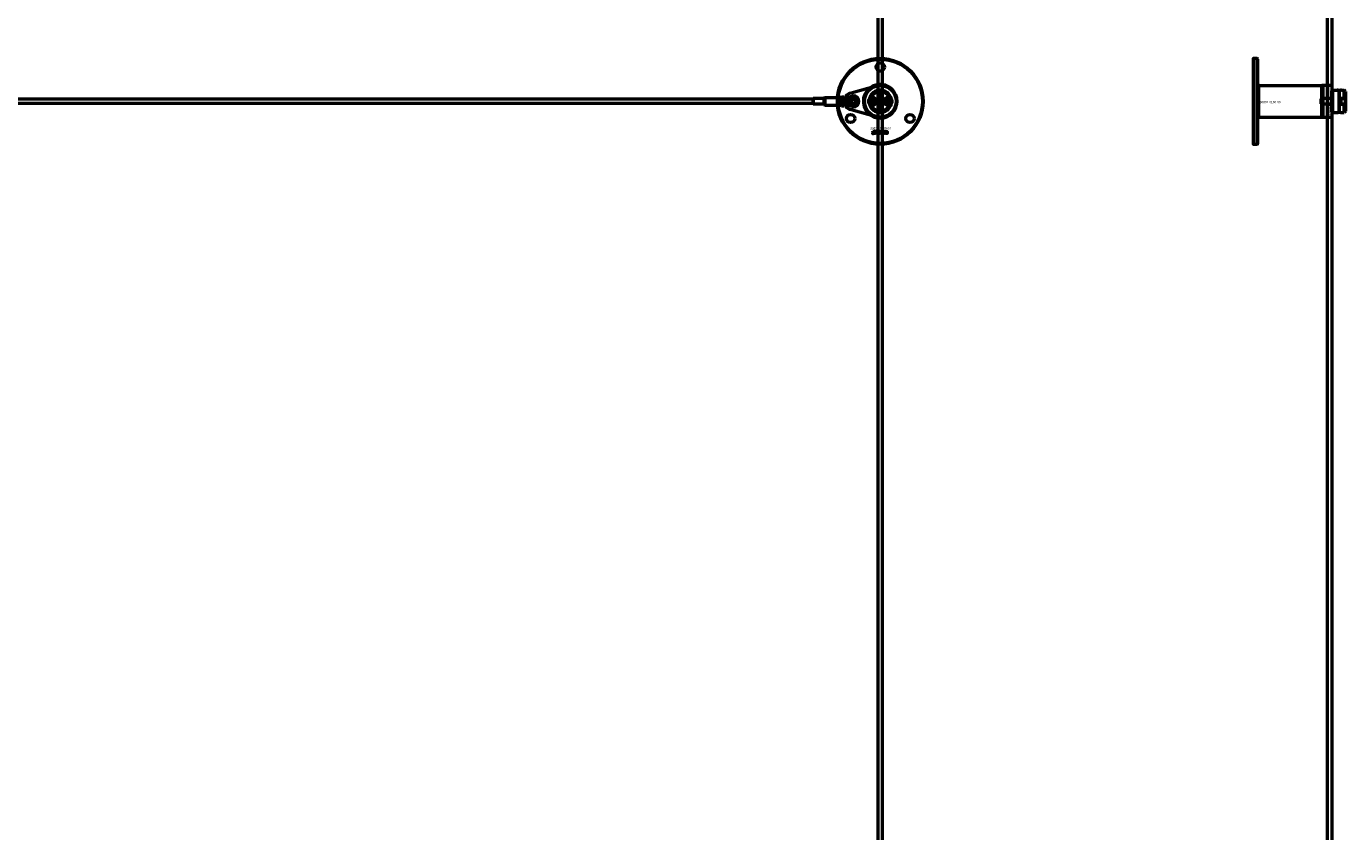
# Model space of a CAD drawing. Extents: x -27166 to 31063, y -57385 to 196.
# Drawn here: x -2705 to -937, y -22306 to -21227 of the extents above; entities that cross this region are included whole.
import ezdxf

# ---------------------------------------------------------------- set-up
doc = ezdxf.new("R2010")
doc.units = 0
doc.layers.add('Default', color=7, linetype='Continuous')
for name, color, linetype, lineweight in [('Sichtbar (ISO)', 7, 'Continuous', 50), ('Sichtbar schmal (ISO)', 7, 'Continuous', 35), ('Symbol (ISO)', 7, 'Continuous', 25)]:
    doc.layers.add(name, color=color, linetype=linetype, lineweight=lineweight)
doc.styles.add('Notiztext (DIN)', font='isocpeur.ttf')

msp = doc.modelspace()

# ---------------------------------------------------------------- linework, layer by layer
at = {"layer": 'Default'}
msp.add_lwpolyline([(-955.6, -21306), (-955.6, -21349)], dxfattribs=at)
at = {"layer": 'Sichtbar (ISO)'}
for p, q in [((-1563.6, -23075.5), (-1563.6, -15579.5)), ((-1557.6, -23075.5), (-1557.6, -15579.5)), ((-961.1, -23075.5), (-961.1, -15579.5)), ((-955.1, -23075.5), (-955.1, -15579.5)), ((-1055.6, -21385), (-1055.6, -21270)), ((-1636.3, -21323.9), (-1635.6, -21323.5)), ((-1635.6, -21323), (-1635.1, -21322.5)), ((-1635.6, -21332), (-1635.6, -21323)), ((-1635.1, -21322.5), (-1635.1, -21332.5)), ((-1635.1, -21322.5), (-1614.6, -21322.5)), ((-1614.6, -21332.5), (-1614.6, -21322.5)), ((-1614.6, -21322.5), (-1614.6, -21327.2)), ((-1612.6, -21321.5), (-1612.6, -21323)), ((-1612.6, -21321.5), (-1609.6, -21321.5)), ((-1612.6, -21323), (-1610, -21323)), ((-1612.6, -21324.3), (-1612.6, -21323)), ((-1610, -21323), (-1609.6, -21323)), ((-1609.6, -21323), (-1598.2, -21320.4)), ((-1609.6, -21321.5), (-1609.6, -21323)), ((-1609.6, -21323), (-1609.6, -21323)), ((-1603.9, -21322.9), (-1603.9, -21323.5)), ((-1561.2, -21320.1), (-1561, -21320.1)), ((-1561.2, -21320.8), (-1561.2, -21320.1)), ((-1559.4, -21320.8), (-1561.2, -21320.8)), ((-1560.6, -21317.7), (-1559.4, -21317.7)), ((-1560.6, -21323.5), (-1560.6, -21324.2)), ((-1559.4, -21318.4), (-1560.4, -21318.4)), ((-1559.4, -21319.6), (-1560.4, -21319.6)), ((-1560.3, -21318.9), (-1559.4, -21318.9)), ((-1560.3, -21320.1), (-1559.4, -21320.1)), ((-1560.1, -21324.1), (-1560, -21323.5)), ((-1559.4, -21317.7), (-1559.4, -21318.4)), ((-1559.4, -21318.9), (-1559.4, -21319.6)), ((-1559.4, -21320.1), (-1559.4, -21320.8)), ((-1053.2, -21306.3), (-968.6, -21306.3)), ((-969.8, -21324.2), (-969, -21323.5)), ((-969, -21323.5), (-969, -21331.5)), ((-955.6, -21323.5), (-969, -21323.5)), ((-968.6, -21348.7), (-968.6, -21306.3)), ((-955.6, -21313.5), (-954.6, -21312.5)), ((-955.6, -21341.5), (-955.6, -21313.5)), ((-954.6, -21312.5), (-954.6, -21342.5)), ((-954.6, -21312.5), (-948.2, -21312.5)), ((-945.6, -21342.2), (-945.6, -21312.8)), ((-944.9, -21342.2), (-944.9, -21312.8)), ((-942.3, -21312.5), (-938.9, -21312.5)), ((-938.9, -21323.7), (-938.9, -21312.5)), ((-936.9, -21314.5), (-938.9, -21312.5)), ((-937.1, -21322.4), (-937.1, -21323.1)), ((-937.1, -21323.1), (-937.1, -21331.9)), ((-936.9, -21314.5), (-936.9, -21322.1)), ((-936.9, -21332.8), (-936.9, -21322.1)), ((-1650.6, -21324.5), (-7308.6, -21324.5)), ((-1650.6, -21330.5), (-7308.6, -21330.5)), ((-1650.6, -21324), (-1650.5, -21323.9)), ((-1650.6, -21331), (-1650.6, -21324)), ((-1650.6, -21331), (-1650.5, -21331.1)), ((-1650.5, -21323.9), (-1650.5, -21331.1)), ((-1636.3, -21323.9), (-1650.5, -21323.9)), ((-1636.3, -21331.1), (-1650.5, -21331.1)), ((-1636.3, -21323.9), (-1636.3, -21331.1)), ((-1636.3, -21331.1), (-1635.6, -21331.5)), ((-1635.6, -21332), (-1635.1, -21332.5)), ((-1635.1, -21332.5), (-1614.6, -21332.5)), ((-1614.6, -21327.8), (-1614.6, -21332.5)), ((-1612.6, -21332), (-1612.6, -21330.6)), ((-1612.6, -21332), (-1610, -21332)), ((-1612.6, -21332), (-1612.6, -21333.5)), ((-1612.6, -21333.5), (-1609.6, -21333.5)), ((-1610, -21332), (-1609.6, -21332)), ((-1609.6, -21332), (-1609.6, -21332)), ((-1598.2, -21334.5), (-1609.6, -21332)), ((-1609.6, -21332), (-1609.6, -21333.5)), ((-1604.6, -21326.5), (-1604.6, -21326)), ((-1604.6, -21326.8), (-1602.6, -21326.8)), ((-1604.6, -21327.3), (-1604.6, -21326.8)), ((-1604.2, -21327.3), (-1604.6, -21327.3)), ((-1604.6, -21327.8), (-1604, -21327.6)), ((-1604.6, -21328.5), (-1604.6, -21327.8)), ((-1603.7, -21327.9), (-1604.6, -21328.5)), ((-1604.6, -21330.5), (-1602.6, -21330.5)), ((-1604.6, -21331), (-1604.6, -21330.5)), ((-1604.4, -21331), (-1604.6, -21331)), ((-1603.7, -21326.4), (-1604.3, -21326.4)), ((-1604, -21327.6), (-1604.2, -21327.3)), ((-1604, -21325.9), (-1603.9, -21325.9)), ((-1603.8, -21323.9), (-1602.6, -21323.9)), ((-1602.6, -21324.5), (-1603.7, -21324.5)), ((-1603.2, -21328.4), (-1603.7, -21327.9)), ((-1603.6, -21325.4), (-1603.6, -21324.9)), ((-1603.6, -21327.3), (-1603.2, -21327.8)), ((-1602.6, -21327.3), (-1603.6, -21327.3)), ((-1602.6, -21331.1), (-1603.3, -21331.1)), ((-1603.2, -21327.8), (-1603.2, -21328.4)), ((-1602.6, -21323.9), (-1602.6, -21324.5)), ((-1602.6, -21326.8), (-1602.6, -21327.3)), ((-1602.6, -21330.5), (-1602.6, -21331.1)), ((-1574.2, -21327.5), (-1572.8, -21325)), ((-1572.8, -21330), (-1574.2, -21327.5)), ((-1572.8, -21325), (-1569.9, -21325)), ((-1569.9, -21330), (-1572.8, -21330)), ((-1569.9, -21325), (-1568.5, -21327.5)), ((-1568.5, -21327.5), (-1569.9, -21330)), ((-1561.9, -21328.3), (-1561.1, -21328.3)), ((-1561.9, -21329), (-1561.9, -21328.3)), ((-1559.4, -21329), (-1561.9, -21329)), ((-1561.9, -21333), (-1560.6, -21333)), ((-1561.9, -21333.7), (-1561.9, -21333)), ((-1559.4, -21333.7), (-1561.9, -21333.7)), ((-1561.9, -21336.5), (-1561.4, -21336.5)), ((-1561.9, -21337.2), (-1561.9, -21336.5)), ((-1561.4, -21337.2), (-1561.9, -21337.2)), ((-1561.4, -21336.5), (-1561.4, -21337.2)), ((-1561.2, -21331.6), (-1560.6, -21332.3)), ((-1561.2, -21332.5), (-1561.2, -21331.6)), ((-1560.6, -21333), (-1561.2, -21332.5)), ((-1561.2, -21336.5), (-1559.5, -21336.5)), ((-1561.2, -21337.2), (-1561.2, -21336.5)), ((-1559.5, -21337.2), (-1561.2, -21337.2)), ((-1560.6, -21335.4), (-1560.7, -21336.1)), ((-1560.6, -21332.3), (-1559.4, -21331.6)), ((-1560.6, -21334.1), (-1559.8, -21334.1)), ((-1560.2, -21334.8), (-1560.3, -21334.8)), ((-1560.1, -21325.9), (-1559.4, -21325.9)), ((-1560.1, -21326.7), (-1560.1, -21325.9)), ((-1559.4, -21326.7), (-1560.1, -21326.7)), ((-1559.4, -21332.4), (-1560.1, -21332.7)), ((-1560.1, -21332.7), (-1559.9, -21333)), ((-1559.9, -21333), (-1559.4, -21333)), ((-1559.7, -21328.4), (-1559.4, -21328.4)), ((-1559.4, -21325.9), (-1559.4, -21326.7)), ((-1559.4, -21328.4), (-1559.4, -21329)), ((-1559.4, -21331.6), (-1559.4, -21332.4)), ((-1559.4, -21333), (-1559.4, -21333.7)), ((-1559.4, -21334.1), (-1559.4, -21334.7)), ((-1558.7, -21337.6), (-1559.2, -21337.5)), ((-1552.7, -21327.5), (-1551.3, -21325)), ((-1551.3, -21330), (-1552.7, -21327.5)), ((-1551.3, -21325), (-1548.4, -21325)), ((-1548.4, -21330), (-1551.3, -21330)), ((-1548.4, -21325), (-1547, -21327.5)), ((-1547, -21327.5), (-1548.4, -21330)), ((-969.8, -21330.7), (-969.8, -21324.2)), ((-969.8, -21330.7), (-969, -21331.5)), ((-955.6, -21331.5), (-969, -21331.5)), ((-944.9, -21324.5), (-945.6, -21324.5)), ((-944.9, -21330.5), (-945.6, -21330.5)), ((-938.9, -21323.7), (-943.1, -21323.7)), ((-943.1, -21323.7), (-938.8, -21323.7)), ((-943.1, -21323.7), (-943.1, -21324.4)), ((-943.1, -21324.4), (-943.1, -21330.6)), ((-943.1, -21330.6), (-943.1, -21331.3)), ((-938.8, -21331.2), (-943.1, -21331.2)), ((-943.1, -21331.3), (-938.9, -21331.3)), ((-938.9, -21342.5), (-938.9, -21331.3)), ((-936.9, -21340.5), (-938.9, -21342.5)), ((-937.1, -21331.9), (-937.1, -21332.5)), ((-936.9, -21332.8), (-936.9, -21340.5)), ((-1053.2, -21348.7), (-968.6, -21348.7)), ((-955.6, -21341.5), (-954.6, -21342.5)), ((-954.6, -21342.5), (-948.2, -21342.5)), ((-942.3, -21342.5), (-938.9, -21342.5))]:
    msp.add_line(p, q, dxfattribs=at)
for points in [[(-1054.6, -21271), (-1055.6, -21270), (-1060.6, -21270), (-1060.6, -21385), (-1055.6, -21385), (-1054.6, -21384)], [(-968.6, -21348.7), (-967.6, -21348.7), (-967.6, -21306.3), (-968.6, -21306.3), (-968.6, -21345.2)], [(-967.6, -21348.7), (-960.6, -21348.7), (-960.6, -21306.3), (-967.6, -21306.3)], [(-960.6, -21306), (-955.6, -21306), (-955.6, -21314.8), (-955.6, -21348.3), (-955.6, -21349), (-960.6, -21349), (-960.6, -21348.3), (-960.6, -21314.8)], [(-1570.4, -21367.5), (-1569.7, -21367.5), (-1569.7, -21368), (-1570.4, -21368)], [(-1566.9, -21367.5), (-1566.2, -21367.5), (-1566.2, -21368.8), (-1565.7, -21368.2), (-1564.8, -21368.2), (-1565.5, -21368.8), (-1564.8, -21370), (-1565.6, -21370), (-1565.9, -21369.3), (-1566.2, -21369.5), (-1566.2, -21370), (-1566.9, -21370)], [(-1559.9, -21369.3), (-1559.2, -21369.3), (-1559.2, -21370), (-1559.9, -21370)]]:
    msp.add_lwpolyline(points, close=True, dxfattribs=at)
msp.add_lwpolyline([(-1548.3, -21308.5, 1), (-1573, -21346.4, 1), (-1548.3, -21308.5)], format="xyb", dxfattribs=at)
msp.add_lwpolyline([(-1054.6, -21350.1), (-1053.2, -21348.7), (-1053.2, -21345.2), (-1053.2, -21306.3), (-1054.6, -21304.9)], dxfattribs=at)
msp.add_lwpolyline([(-1599.8, -21339.1, -0.763163), (-1599.8, -21315.9), (-1566.3, -21306.7, -1.310336), (-1566.3, -21348.2)], format="xyb", close=True, dxfattribs=at)
for centre, radius in [((-1560.6, -21327.5), 57.5), ((-1560.6, -21327.5), 56.5), ((-1560.6, -21281.5), 5.55), ((-1596.6, -21327.5), 5.1), ((-1596.6, -21327.5), 4), ((-1560.6, -21327.5), 21.2), ((-1571.4, -21327.5), 5), ((-1560.6, -21327.5), 4.6), ((-1549.9, -21327.5), 5), ((-1596.6, -21327.5), 3), ((-1560.6, -21327.5), 3.32), ((-1600.4, -21350.5), 5.55), ((-1520.8, -21350.5), 5.55)]:
    msp.add_circle(centre, radius, dxfattribs=at)
for centre, radius, start, end in [((-1596.6, -21327.5), 7.25, 257.2356, 102.7644), ((-1560.6, -21327.5), 15, 14.7054, 165.2946), ((-1571.4, -21327.5), 5.25, 253.9987, 106.0013), ((-1560.6, -21327.5), 13, 24.2388, 155.7612), ((-1571.4, -21327.5), 5.45, 258.3133, 101.6867), ((-1549.9, -21327.5), 5.45, 78.3133, 281.6867), ((-1549.9, -21327.5), 5.25, 73.9987, 286.0013), ((-937.7, -21323.1), 0.6, 0, 60.521), ((-1560.6, -21327.5), 15, 165.2946, 168.0943), ((-1560.6, -21327.5), 15, 191.9057, 194.7054), ((-1560.6, -21327.5), 15, 194.7054, 345.2946), ((-1560.6, -21327.5), 13, 204.2388, 335.7612), ((-1560.6, -21327.5), 15, 11.9057, 14.7054), ((-1560.6, -21327.5), 15, 345.2946, 348.0943), ((-937.7, -21331.9), 0.6, 299.479, 0)]:
    msp.add_arc(centre, radius, start, end, dxfattribs=at)
for points, degree in [([(-1614.6, -21322.5), (-1613.9, -21322.2), (-1613.3, -21321.9), (-1612.6, -21321.6)], 3), ([(-1604.6, -21323.8), (-1604.6, -21323.5), (-1604.5, -21323.1), (-1604.2, -21322.9), (-1603.9, -21322.9)], 2), ([(-1603.9, -21323.5), (-1604, -21323.5), (-1604.1, -21323.6), (-1604.2, -21323.6)], 2), ([(-1572.8, -21322.4), (-1572.7, -21322.3), (-1572.6, -21322.2), (-1572.5, -21322.1)], 3), ([(-1561.3, -21318.3), (-1561.3, -21318), (-1560.9, -21317.7), (-1560.6, -21317.7)], 2), ([(-1561, -21318.9), (-1561.1, -21318.8), (-1561.3, -21318.5), (-1561.3, -21318.3)], 2), ([(-1561.3, -21319.5), (-1561.3, -21319.3), (-1561.1, -21319), (-1561, -21318.9)], 2), ([(-1561, -21320.1), (-1561.1, -21320), (-1561.3, -21319.7), (-1561.3, -21319.5)], 2), ([(-1561.3, -21322.2), (-1561.3, -21321.6), (-1561, -21321.4)], 2), ([(-1560.3, -21323.2), (-1560.7, -21323.2), (-1561.3, -21322.7), (-1561.3, -21322.2)], 2), ([(-1561.3, -21324.5), (-1561.3, -21324.1), (-1561, -21323.6), (-1560.6, -21323.5)], 2), ([(-1561, -21321.4), (-1560.7, -21321.1), (-1560.3, -21321.1)], 2), ([(-1560.3, -21321.8), (-1560.6, -21321.8), (-1560.8, -21322), (-1560.8, -21322.2)], 2), ([(-1560.8, -21322.2), (-1560.8, -21322.3), (-1560.6, -21322.5), (-1560.3, -21322.5)], 2), ([(-1560.6, -21318.4), (-1560.7, -21318.5), (-1560.7, -21318.6)], 2), ([(-1560.7, -21318.6), (-1560.7, -21318.7), (-1560.5, -21318.9), (-1560.3, -21318.9)], 2), ([(-1560.6, -21319.6), (-1560.6, -21319.6), (-1560.7, -21319.7), (-1560.7, -21319.8)], 2), ([(-1560.7, -21319.8), (-1560.7, -21319.9), (-1560.5, -21320.1), (-1560.3, -21320.1)], 2), ([(-1560.4, -21318.4), (-1560.6, -21318.4), (-1560.6, -21318.4)], 2), ([(-1560.4, -21319.6), (-1560.5, -21319.6), (-1560.6, -21319.6)], 2), ([(-1560.3, -21321.1), (-1559.9, -21321.1), (-1559.4, -21321.7), (-1559.4, -21322.2)], 2), ([(-1559.8, -21322.2), (-1559.8, -21322), (-1560.1, -21321.8), (-1560.3, -21321.8)], 2), ([(-1560.3, -21322.5), (-1560.1, -21322.5), (-1559.8, -21322.3), (-1559.8, -21322.2)], 2), ([(-1559.6, -21322.9), (-1559.9, -21323.2), (-1560.3, -21323.2)], 2), ([(-1560, -21323.5), (-1559.8, -21323.5), (-1559.5, -21323.8), (-1559.4, -21324.2), (-1559.4, -21324.5)], 2), ([(-1559.4, -21322.2), (-1559.4, -21322.6), (-1559.6, -21322.9)], 2), ([(-1548.8, -21322.1), (-1548.6, -21322.2), (-1548.5, -21322.3), (-1548.4, -21322.4)], 3), ([(-937.1, -21322.4), (-937, -21322.3), (-937, -21322.2), (-936.9, -21322.1)], 3), ([(-1612.6, -21333.4), (-1613.3, -21333.1), (-1613.9, -21332.8), (-1614.6, -21332.5)], 3), ([(-1603.7, -21324.5), (-1604, -21324.5), (-1604.4, -21324.4), (-1604.6, -21324), (-1604.6, -21323.8)], 2), ([(-1604.6, -21325.4), (-1604.6, -21325.1), (-1604.4, -21324.8), (-1604.2, -21324.8)], 2), ([(-1604.6, -21325.7), (-1604.6, -21325.6), (-1604.6, -21325.4)], 2), ([(-1604.4, -21325.9), (-1604.5, -21325.8), (-1604.6, -21325.7)], 2), ([(-1604.6, -21326), (-1604.6, -21326), (-1604.5, -21325.9), (-1604.4, -21325.9)], 2), ([(-1604.3, -21326.4), (-1604.4, -21326.4), (-1604.5, -21326.5), (-1604.6, -21326.5)], 2), ([(-1604.6, -21329.4), (-1604.6, -21329.1), (-1604.5, -21328.8)], 2), ([(-1603.9, -21330.2), (-1604.2, -21330.2), (-1604.6, -21329.8), (-1604.6, -21329.4)], 2), ([(-1604.6, -21331.2), (-1604.5, -21331.1), (-1604.4, -21331)], 2), ([(-1604.6, -21331.5), (-1604.6, -21331.3), (-1604.6, -21331.2)], 2), ([(-1603.9, -21332.1), (-1604.1, -21332.1), (-1604.5, -21331.9), (-1604.6, -21331.7), (-1604.6, -21331.5)], 2), ([(-1604.5, -21328.8), (-1604.2, -21328.6), (-1603.9, -21328.6)], 2), ([(-1604.2, -21325.4), (-1604.3, -21325.4), (-1604.3, -21325.5), (-1604.3, -21325.6)], 2), ([(-1604.3, -21325.6), (-1604.3, -21325.7), (-1604.2, -21325.8), (-1604.1, -21325.9), (-1604, -21325.9)], 2), ([(-1603.9, -21329.1), (-1604.1, -21329.1), (-1604.3, -21329.3), (-1604.3, -21329.4)], 2), ([(-1604.3, -21329.4), (-1604.3, -21329.5), (-1604.1, -21329.7), (-1603.9, -21329.7)], 2), ([(-1604.2, -21323.6), (-1604.2, -21323.6), (-1604.2, -21323.7)], 2), ([(-1604.2, -21323.7), (-1604.2, -21323.8), (-1604, -21323.9), (-1603.8, -21323.9)], 2), ([(-1604.2, -21324.8), (-1604.1, -21324.8), (-1604, -21324.9)], 2), ([(-1604.1, -21325.4), (-1604.1, -21325.4), (-1604.2, -21325.4)], 2), ([(-1603.9, -21331.1), (-1604.1, -21331.1), (-1604.2, -21331.2), (-1604.2, -21331.3)], 2), ([(-1604.2, -21331.3), (-1604.2, -21331.4), (-1604.1, -21331.5), (-1603.9, -21331.5)], 2), ([(-1604, -21325.7), (-1604, -21325.5), (-1604.1, -21325.4)], 2), ([(-1604, -21324.9), (-1603.9, -21325), (-1603.8, -21325.3)], 2), ([(-1603.9, -21325.9), (-1604, -21325.8), (-1604, -21325.7)], 2), ([(-1603.9, -21328.6), (-1603.6, -21328.6), (-1603.1, -21329), (-1603.1, -21329.4)], 2), ([(-1603.5, -21329.4), (-1603.5, -21329.3), (-1603.7, -21329.1), (-1603.9, -21329.1)], 2), ([(-1603.9, -21329.7), (-1603.7, -21329.7), (-1603.5, -21329.5), (-1603.5, -21329.4)], 2), ([(-1603.4, -21330.1), (-1603.6, -21330.2), (-1603.9, -21330.2)], 2), ([(-1603.5, -21331.3), (-1603.5, -21331.2), (-1603.7, -21331.1), (-1603.9, -21331.1)], 2), ([(-1603.9, -21331.5), (-1603.7, -21331.5), (-1603.5, -21331.4), (-1603.5, -21331.3)], 2), ([(-1603.1, -21331.5), (-1603.1, -21331.8), (-1603.5, -21332.1), (-1603.9, -21332.1)], 2), ([(-1603.8, -21325.3), (-1603.7, -21325.6), (-1603.7, -21325.8), (-1603.6, -21325.9)], 2), ([(-1603.3, -21326.3), (-1603.3, -21326.4), (-1603.6, -21326.4), (-1603.7, -21326.4)], 2), ([(-1603.6, -21324.9), (-1603.4, -21324.9), (-1603.3, -21325), (-1603.2, -21325.1)], 2), ([(-1603.5, -21325.5), (-1603.5, -21325.5), (-1603.6, -21325.4)], 2), ([(-1603.6, -21325.9), (-1603.5, -21325.9), (-1603.5, -21325.8), (-1603.5, -21325.7)], 2), ([(-1603.5, -21325.7), (-1603.5, -21325.6), (-1603.5, -21325.5)], 2), ([(-1603.1, -21329.4), (-1603.1, -21329.8), (-1603.4, -21330.1)], 2), ([(-1603.1, -21325.6), (-1603.1, -21325.9), (-1603.2, -21326.2), (-1603.3, -21326.3)], 2), ([(-1603.3, -21331.1), (-1603.2, -21331.2), (-1603.1, -21331.4), (-1603.1, -21331.5)], 2), ([(-1603.2, -21325.1), (-1603.2, -21325.2), (-1603.1, -21325.5), (-1603.1, -21325.6)], 2), ([(-1572.5, -21332.8), (-1572.6, -21332.7), (-1572.7, -21332.6), (-1572.8, -21332.5)], 3), ([(-1561.2, -21325), (-1561.3, -21324.8), (-1561.3, -21324.5)], 2), ([(-1561.3, -21327.8), (-1561.3, -21327.4), (-1560.8, -21327), (-1560.3, -21327)], 2), ([(-1561.1, -21328.3), (-1561.2, -21328.2), (-1561.3, -21327.9), (-1561.3, -21327.8)], 2), ([(-1561.3, -21330.4), (-1561.3, -21329.9), (-1561, -21329.6)], 2), ([(-1560.3, -21331.5), (-1560.7, -21331.5), (-1561.3, -21330.9), (-1561.3, -21330.4)], 2), ([(-1561.3, -21335.2), (-1561.3, -21334.8), (-1561.2, -21334.5), (-1561.1, -21334.3)], 2), ([(-1561.2, -21335.8), (-1561.2, -21335.7), (-1561.3, -21335.3), (-1561.3, -21335.2)], 2), ([(-1560.8, -21325.5), (-1560.9, -21325.4), (-1561.1, -21325.2), (-1561.2, -21325)], 2), ([(-1560.7, -21336.1), (-1560.9, -21336.1), (-1561.1, -21335.9), (-1561.2, -21335.8)], 2), ([(-1561.1, -21334.3), (-1561, -21334.2), (-1560.7, -21334.1), (-1560.6, -21334.1)], 2), ([(-1561, -21329.6), (-1560.7, -21329.4), (-1560.3, -21329.4)], 2), ([(-1560.6, -21334.8), (-1560.7, -21334.8), (-1560.9, -21334.9), (-1560.9, -21335.1)], 2), ([(-1560.9, -21335.1), (-1560.9, -21335.2), (-1560.8, -21335.3)], 2), ([(-1560.6, -21324.2), (-1560.7, -21324.2), (-1560.8, -21324.4), (-1560.8, -21324.5)], 2), ([(-1560.8, -21324.5), (-1560.8, -21324.7), (-1560.5, -21324.9), (-1560.3, -21324.9)], 2), ([(-1560.3, -21325.6), (-1560.6, -21325.6), (-1560.8, -21325.5)], 2), ([(-1560.3, -21330.1), (-1560.6, -21330.1), (-1560.8, -21330.3), (-1560.8, -21330.4)], 2), ([(-1560.8, -21330.4), (-1560.8, -21330.6), (-1560.6, -21330.8), (-1560.3, -21330.8)], 2), ([(-1560.8, -21335.3), (-1560.8, -21335.4), (-1560.6, -21335.4)], 2), ([(-1560.3, -21327.7), (-1560.5, -21327.7), (-1560.7, -21327.9), (-1560.7, -21328)], 2), ([(-1560.7, -21328), (-1560.7, -21328.1), (-1560.5, -21328.3), (-1560.3, -21328.3)], 2), ([(-1560.4, -21335.6), (-1560.5, -21335.2), (-1560.6, -21335), (-1560.6, -21334.8)], 2), ([(-1560.2, -21336), (-1560.4, -21335.9), (-1560.4, -21335.6)], 2), ([(-1560.3, -21324.9), (-1560.1, -21324.9), (-1559.8, -21324.7), (-1559.8, -21324.5)], 2), ([(-1559.4, -21324.5), (-1559.4, -21324.8), (-1559.5, -21325.1), (-1559.7, -21325.4), (-1560, -21325.6), (-1560.3, -21325.6)], 2), ([(-1560.3, -21327), (-1560, -21327), (-1559.6, -21327.2), (-1559.4, -21327.6), (-1559.4, -21327.8)], 2), ([(-1559.9, -21328), (-1559.9, -21327.9), (-1560.1, -21327.7), (-1560.3, -21327.7)], 2), ([(-1560.3, -21328.3), (-1560.1, -21328.3), (-1559.9, -21328.1), (-1559.9, -21328)], 2), ([(-1560.3, -21329.4), (-1559.9, -21329.4), (-1559.4, -21329.9), (-1559.4, -21330.4)], 2), ([(-1559.8, -21330.4), (-1559.8, -21330.3), (-1560.1, -21330.1), (-1560.3, -21330.1)], 2), ([(-1560.3, -21330.8), (-1560.1, -21330.8), (-1559.8, -21330.6), (-1559.8, -21330.4)], 2), ([(-1559.6, -21331.1), (-1559.9, -21331.5), (-1560.3, -21331.5)], 2), ([(-1560.3, -21334.8), (-1560.2, -21335), (-1560.2, -21335.1)], 2), ([(-1559.8, -21335.2), (-1559.8, -21335.1), (-1559.9, -21334.9), (-1560, -21334.8), (-1560.2, -21334.8)], 2), ([(-1560.2, -21335.1), (-1560.1, -21335.3), (-1560.1, -21335.4)], 2), ([(-1559.9, -21336.2), (-1560.1, -21336.2), (-1560.2, -21336)], 2), ([(-1559.8, -21324.5), (-1559.8, -21324.4), (-1560, -21324.2), (-1560.1, -21324.1)], 2), ([(-1560.1, -21335.4), (-1560, -21335.5), (-1559.9, -21335.5)], 2), ([(-1559.9, -21335.5), (-1559.9, -21335.5), (-1559.8, -21335.3), (-1559.8, -21335.2)], 2), ([(-1559.4, -21335.5), (-1559.4, -21335.8), (-1559.7, -21336.2), (-1559.9, -21336.2)], 2), ([(-1559.8, -21334.1), (-1559.7, -21334.1), (-1559.5, -21334.1), (-1559.4, -21334.1)], 2), ([(-1559.4, -21328.1), (-1559.5, -21328.2), (-1559.7, -21328.4)], 2), ([(-1559.4, -21330.4), (-1559.4, -21330.8), (-1559.6, -21331.1)], 2), ([(-1559.4, -21334.7), (-1559.5, -21334.7), (-1559.5, -21334.8), (-1559.6, -21334.8)], 2), ([(-1559.6, -21334.8), (-1559.5, -21334.9), (-1559.4, -21335.1)], 2), ([(-1559.5, -21336.5), (-1559.1, -21336.5), (-1558.8, -21336.6), (-1558.7, -21336.9), (-1558.7, -21337.1)], 2), ([(-1559.2, -21337.4), (-1559.2, -21337.3), (-1559.3, -21337.2), (-1559.5, -21337.2)], 2), ([(-1559.4, -21327.8), (-1559.4, -21328), (-1559.4, -21328.1)], 2), ([(-1559.4, -21335.1), (-1559.4, -21335.2), (-1559.4, -21335.5)], 2), ([(-1559.2, -21337.5), (-1559.2, -21337.4), (-1559.2, -21337.4)], 2), ([(-1558.7, -21337.1), (-1558.7, -21337.3), (-1558.7, -21337.6)], 2), ([(-1548.4, -21332.5), (-1548.5, -21332.6), (-1548.6, -21332.7), (-1548.8, -21332.8)], 3), ([(-936.9, -21332.8), (-937, -21332.7), (-937, -21332.6), (-937.1, -21332.5)], 3)]:
    msp.add_open_spline(points, degree=degree, dxfattribs=at)
for points, degree, knots in [([(-1612.6, -21323), (-1612.6, -21323), (-1612.4, -21323), (-1611.4, -21323), (-1610.5, -21323), (-1609.6, -21323)], 3, [-1, -1, -1, -1, -0.578303, -0.578303, 0, 0, 0, 0]), ([(-1572.8, -21322.4), (-1573.2, -21322.5), (-1573.6, -21322.7), (-1574.4, -21323.1), (-1574.7, -21323.4), (-1575, -21323.7)], 3, [0.5395763, 0.5395763, 0.5395763, 0.5395763, 0.699208, 0.699208, 0.8396624, 0.8396624, 0.8396624, 0.8396624]), ([(-1546.2, -21323.7), (-1546.5, -21323.4), (-1546.9, -21323.1), (-1547.6, -21322.7), (-1548, -21322.5), (-1548.4, -21322.4)], 3, [1.6690166, 1.6690166, 1.6690166, 1.6690166, 1.8094709, 1.8094709, 1.9691026, 1.9691026, 1.9691026, 1.9691026]), ([(-945.6, -21312.8), (-945.8, -21312.8), (-946.1, -21312.8), (-946.7, -21312.7), (-947, -21312.7), (-947.6, -21312.6), (-947.8, -21312.6), (-948.1, -21312.5), (-948.2, -21312.5), (-948.2, -21312.5)], 3, [0.0490926, 0.0490926, 0.0490926, 0.0490926, 0.1171406, 0.1171406, 0.2342811, 0.2342811, 0.3514142, 0.3514142, 0.4685472, 0.4685472, 0.4685472, 0.4685472]), ([(-942.3, -21312.5), (-942.3, -21312.5), (-942.4, -21312.5), (-942.7, -21312.6), (-942.9, -21312.6), (-943.5, -21312.7), (-943.8, -21312.7), (-944.4, -21312.8), (-944.7, -21312.8), (-944.9, -21312.8)], 3, [1.4056417, 1.4056417, 1.4056417, 1.4056417, 1.5227748, 1.5227748, 1.6399078, 1.6399078, 1.7570484, 1.7570484, 1.8250964, 1.8250964, 1.8250964, 1.8250964]), ([(-937.1, -21322.4), (-937.5, -21322.5), (-937.8, -21322.7), (-938.3, -21323.1), (-938.6, -21323.4), (-938.8, -21323.7)], 3, [0.5395763, 0.5395763, 0.5395763, 0.5395763, 0.699208, 0.699208, 0.8396624, 0.8396624, 0.8396624, 0.8396624]), ([(-1614.6, -21327.8), (-1614.6, -21327.7), (-1614.6, -21327.6), (-1614.6, -21327.4), (-1614.6, -21327.3), (-1614.6, -21327.2)], 3, [-1.88270416, -1.88270416, -1.88270416, -1.88270416, -1.85139143, -1.85139143, -1.8200787, -1.8200787, -1.8200787, -1.8200787]), ([(-1612.6, -21330.6), (-1612.6, -21330.3), (-1612.6, -21329.9), (-1612.5, -21328.9), (-1612.5, -21328.2), (-1612.5, -21327.5), (-1612.5, -21326.8), (-1612.5, -21326.1), (-1612.6, -21325), (-1612.6, -21324.7), (-1612.6, -21324.3)], 3, [-0.3176359, -0.3176359, -0.3176359, -0.3176359, -0.2067214, -0.2067214, 0, 0, 0, 0.2067214, 0.2067214, 0.3176359, 0.3176359, 0.3176359, 0.3176359]), ([(-1612.6, -21332), (-1612.6, -21331.9), (-1612.4, -21331.9), (-1611.4, -21331.9), (-1610.5, -21332), (-1609.6, -21332)], 3, [-1, -1, -1, -1, -0.578303, -0.578303, 0, 0, 0, 0]), ([(-1575, -21331.2), (-1574.7, -21331.5), (-1574.4, -21331.8), (-1573.6, -21332.2), (-1573.2, -21332.4), (-1572.8, -21332.5)], 3, [1.6690166, 1.6690166, 1.6690166, 1.6690166, 1.8094709, 1.8094709, 1.9691026, 1.9691026, 1.9691026, 1.9691026]), ([(-1548.4, -21332.5), (-1548, -21332.4), (-1547.6, -21332.2), (-1546.9, -21331.8), (-1546.5, -21331.5), (-1546.2, -21331.2)], 3, [0.5395763, 0.5395763, 0.5395763, 0.5395763, 0.699208, 0.699208, 0.8396624, 0.8396624, 0.8396624, 0.8396624]), ([(-938.8, -21331.2), (-938.6, -21331.5), (-938.3, -21331.8), (-937.8, -21332.2), (-937.5, -21332.4), (-937.1, -21332.5)], 3, [1.6690166, 1.6690166, 1.6690166, 1.6690166, 1.8094709, 1.8094709, 1.9691026, 1.9691026, 1.9691026, 1.9691026]), ([(-948.2, -21342.5), (-948.2, -21342.5), (-948.1, -21342.5), (-947.8, -21342.4), (-947.6, -21342.4), (-947, -21342.3), (-946.7, -21342.2), (-946.1, -21342.2), (-945.8, -21342.2), (-945.6, -21342.2)], 3, [1.4056417, 1.4056417, 1.4056417, 1.4056417, 1.5227748, 1.5227748, 1.6399078, 1.6399078, 1.7570484, 1.7570484, 1.8250964, 1.8250964, 1.8250964, 1.8250964]), ([(-944.9, -21342.2), (-944.7, -21342.2), (-944.4, -21342.2), (-943.8, -21342.2), (-943.5, -21342.3), (-942.9, -21342.4), (-942.7, -21342.4), (-942.4, -21342.5), (-942.3, -21342.5), (-942.3, -21342.5)], 3, [0.0490926, 0.0490926, 0.0490926, 0.0490926, 0.1171406, 0.1171406, 0.2342811, 0.2342811, 0.3514142, 0.3514142, 0.4685472, 0.4685472, 0.4685472, 0.4685472]), ([(-1570.4, -21368.2), (-1570, -21368.2), (-1569.7, -21368.2), (-1569.7, -21369), (-1569.7, -21369.9), (-1569.7, -21370.3), (-1569.8, -21370.5), (-1570, -21370.7), (-1570.3, -21370.7), (-1570.5, -21370.7), (-1570.8, -21370.7), (-1570.7, -21370.4), (-1570.7, -21370.1), (-1570.6, -21370.2), (-1570.6, -21370.2), (-1570.5, -21370.2), (-1570.4, -21370), (-1570.4, -21369.9), (-1570.4, -21369), (-1570.4, -21368.2)], 2, [0, 0, 0, 1, 1, 2, 2, 3, 4, 5, 5, 6, 6, 7, 7, 8, 8, 9, 10, 10, 11, 11, 11]), ([(-1568.6, -21368.8), (-1568.9, -21368.7), (-1569.3, -21368.7), (-1569.2, -21368.5), (-1569.1, -21368.3), (-1569, -21368.2), (-1568.9, -21368.2), (-1568.5, -21368.1), (-1568.3, -21368.1), (-1568, -21368.1), (-1567.6, -21368.2), (-1567.5, -21368.3), (-1567.4, -21368.4), (-1567.3, -21368.7), (-1567.3, -21368.8), (-1567.3, -21369.2), (-1567.3, -21369.6), (-1567.3, -21369.7), (-1567.3, -21369.9), (-1567.2, -21370), (-1567.6, -21370), (-1567.9, -21370), (-1567.9, -21369.9), (-1568, -21369.8), (-1568, -21369.8), (-1568.1, -21369.9), (-1568.2, -21369.9), (-1568.4, -21370), (-1568.7, -21370), (-1569, -21370), (-1569.3, -21369.7), (-1569.3, -21369.5), (-1569.3, -21369.3), (-1569.2, -21369.2), (-1569.1, -21369), (-1568.8, -21369), (-1568.4, -21368.9), (-1568.1, -21368.8), (-1568, -21368.8), (-1568, -21368.6), (-1568.1, -21368.5), (-1568.2, -21368.5), (-1568.4, -21368.5), (-1568.5, -21368.6), (-1568.6, -21368.6), (-1568.6, -21368.8)], 2, [0, 0, 0, 1, 1, 2, 3, 3, 4, 5, 5, 6, 7, 7, 8, 9, 9, 10, 10, 11, 12, 12, 13, 13, 14, 15, 15, 16, 16, 17, 17, 18, 19, 19, 20, 20, 21, 21, 22, 23, 23, 24, 25, 25, 26, 26, 27, 27, 27]), ([(-1568.6, -21369.3), (-1568.6, -21369.4), (-1568.6, -21369.4), (-1568.6, -21369.5), (-1568.5, -21369.6), (-1568.4, -21369.6), (-1568.3, -21369.6), (-1568.1, -21369.5), (-1568, -21369.4), (-1568, -21369.2), (-1568, -21369.2), (-1568, -21369.1), (-1568.1, -21369.2), (-1568.3, -21369.2), (-1568.5, -21369.3), (-1568.6, -21369.3)], 2, [0, 0, 0, 1, 1, 2, 3, 3, 4, 5, 6, 6, 7, 7, 8, 8, 9, 9, 9]), ([(-1564.7, -21369.1), (-1564.7, -21368.7), (-1564.1, -21368.1), (-1563.6, -21368.1), (-1563.1, -21368.1), (-1562.8, -21368.4), (-1562.6, -21368.7), (-1562.6, -21369.1), (-1562.6, -21369.5), (-1563.1, -21370), (-1563.6, -21370), (-1564.1, -21370), (-1564.3, -21369.8), (-1564.7, -21369.5), (-1564.7, -21369.1)], 2, [0, 0, 0, 1, 2, 2, 3, 3, 4, 4, 5, 6, 6, 7, 7, 8, 8, 8]), ([(-1563.3, -21369.1), (-1563.3, -21368.8), (-1563.5, -21368.6), (-1563.6, -21368.6), (-1563.8, -21368.6), (-1564, -21368.8), (-1564, -21369.1), (-1564, -21369.3), (-1563.8, -21369.5), (-1563.6, -21369.5), (-1563.5, -21369.5), (-1563.3, -21369.3), (-1563.3, -21369.1)], 2, [0, 0, 0, 1, 2, 2, 3, 4, 4, 5, 6, 6, 7, 8, 8, 8]), ([(-1562.2, -21367.5), (-1561.9, -21367.5), (-1561.5, -21367.5), (-1561.5, -21367.9), (-1561.5, -21368.3), (-1561.4, -21368.2), (-1561.2, -21368.1), (-1561, -21368.1), (-1560.7, -21368.1), (-1560.2, -21368.6), (-1560.2, -21369), (-1560.2, -21369.3), (-1560.4, -21369.8), (-1560.8, -21370), (-1561, -21370), (-1561.2, -21370), (-1561.3, -21369.9), (-1561.5, -21369.9), (-1561.6, -21369.7), (-1561.6, -21369.8), (-1561.6, -21370), (-1561.9, -21370), (-1562.2, -21370), (-1562.2, -21368.7), (-1562.2, -21367.5)], 2, [0, 0, 0, 1, 1, 2, 2, 3, 4, 4, 5, 6, 6, 7, 8, 9, 9, 10, 10, 11, 11, 12, 12, 13, 13, 14, 14, 14]), ([(-1560.9, -21369.1), (-1560.9, -21368.8), (-1561.1, -21368.6), (-1561.2, -21368.6), (-1561.4, -21368.6), (-1561.5, -21368.9), (-1561.5, -21369.1), (-1561.5, -21369.3), (-1561.4, -21369.5), (-1561.2, -21369.5), (-1561.1, -21369.5), (-1560.9, -21369.3), (-1560.9, -21369.1)], 2, [0, 0, 0, 1, 2, 2, 3, 4, 4, 5, 6, 6, 7, 8, 8, 8]), ([(-1557.4, -21369.3), (-1557.1, -21369.3), (-1556.7, -21369.3), (-1556.8, -21369.5), (-1557, -21369.8), (-1557.4, -21370), (-1557.7, -21370), (-1558, -21370), (-1558.4, -21369.9), (-1558.7, -21369.7), (-1558.8, -21369.3), (-1558.8, -21369.1), (-1558.8, -21368.8), (-1558.7, -21368.6), (-1558.7, -21368.5), (-1558.4, -21368.3), (-1558.3, -21368.2), (-1558.1, -21368.1), (-1557.8, -21368.1), (-1557.3, -21368.1), (-1556.9, -21368.4), (-1556.8, -21368.7), (-1557.1, -21368.8), (-1557.4, -21368.8), (-1557.5, -21368.7), (-1557.6, -21368.6), (-1557.8, -21368.6), (-1557.9, -21368.6), (-1558.1, -21368.8), (-1558.1, -21369.1), (-1558.1, -21369.3), (-1557.9, -21369.6), (-1557.8, -21369.6), (-1557.6, -21369.6), (-1557.4, -21369.4), (-1557.4, -21369.3)], 2, [0, 0, 0, 1, 1, 2, 3, 4, 4, 5, 6, 7, 8, 8, 9, 9, 10, 11, 11, 12, 12, 13, 14, 14, 15, 15, 16, 17, 17, 18, 19, 19, 20, 21, 21, 22, 23, 23, 23]), ([(-1556.5, -21369.1), (-1556.5, -21368.7), (-1555.9, -21368.1), (-1555.5, -21368.1), (-1554.9, -21368.1), (-1554.6, -21368.4), (-1554.4, -21368.7), (-1554.4, -21369.1), (-1554.4, -21369.5), (-1555, -21370), (-1555.5, -21370), (-1555.9, -21370), (-1556.2, -21369.8), (-1556.5, -21369.5), (-1556.5, -21369.1)], 2, [0, 0, 0, 1, 2, 2, 3, 3, 4, 4, 5, 6, 6, 7, 7, 8, 8, 8]), ([(-1555.1, -21369.1), (-1555.1, -21368.8), (-1555.3, -21368.6), (-1555.5, -21368.6), (-1555.6, -21368.6), (-1555.8, -21368.8), (-1555.8, -21369.1), (-1555.8, -21369.3), (-1555.6, -21369.5), (-1555.5, -21369.5), (-1555.3, -21369.5), (-1555.1, -21369.3), (-1555.1, -21369.1)], 2, [0, 0, 0, 1, 2, 2, 3, 4, 4, 5, 6, 6, 7, 8, 8, 8]), ([(-1554.1, -21368.2), (-1553.8, -21368.2), (-1553.4, -21368.2), (-1553.4, -21368.3), (-1553.4, -21368.4), (-1553.3, -21368.3), (-1553, -21368.1), (-1552.8, -21368.1), (-1552.6, -21368.1), (-1552.3, -21368.3), (-1552.3, -21368.4), (-1552.1, -21368.3), (-1551.8, -21368.1), (-1551.6, -21368.1), (-1551.3, -21368.1), (-1551, -21368.5), (-1551, -21368.8), (-1551, -21369.4), (-1551, -21370), (-1551.4, -21370), (-1551.7, -21370), (-1551.7, -21369.5), (-1551.7, -21368.9), (-1551.7, -21368.8), (-1551.7, -21368.8), (-1551.8, -21368.7), (-1551.9, -21368.7), (-1552, -21368.7), (-1552.2, -21368.8), (-1552.2, -21369), (-1552.2, -21369.5), (-1552.2, -21370), (-1552.5, -21370), (-1552.9, -21370), (-1552.9, -21369.5), (-1552.9, -21369), (-1552.9, -21368.9), (-1552.9, -21368.8), (-1552.9, -21368.7), (-1553, -21368.7), (-1553.1, -21368.7), (-1553.2, -21368.7), (-1553.4, -21368.8), (-1553.4, -21369.1), (-1553.4, -21369.5), (-1553.4, -21370), (-1553.7, -21370), (-1554.1, -21370), (-1554.1, -21369.1), (-1554.1, -21368.2)], 2, [0, 0, 0, 1, 1, 2, 2, 3, 4, 4, 5, 6, 6, 7, 8, 8, 9, 10, 10, 11, 11, 12, 12, 13, 13, 14, 14, 15, 15, 16, 17, 17, 18, 18, 19, 19, 20, 20, 21, 21, 22, 23, 23, 24, 25, 25, 26, 26, 27, 27, 28, 28, 28])]:
    msp.add_open_spline(points, degree=degree, knots=knots, dxfattribs=at)
for points, weights in [([(-1575.1, -21323.7), (-1575.1, -21323.7), (-1575, -21323.7)], [1.00894590834, 1.00884671825, 1.00873523064]), ([(-1575, -21331.2), (-1575.1, -21331.3), (-1575.1, -21331.3)], [1.00873523064, 1.00884671825, 1.00894590834]), ([(-1546.2, -21323.7), (-1546.1, -21323.7), (-1546.1, -21323.7)], [1.00873523064, 1.00884671825, 1.00894590834]), ([(-1546.1, -21331.3), (-1546.1, -21331.3), (-1546.2, -21331.2)], [1.00894590834, 1.00884671825, 1.00873523064]), ([(-938.9, -21323.7), (-938.9, -21323.7), (-938.8, -21323.7)], [1.00894590834, 1.00884671825, 1.00873523064]), ([(-938.8, -21331.2), (-938.9, -21331.3), (-938.9, -21331.3)], [1.00873523064, 1.00884671825, 1.00894590834])]:
    msp.add_rational_spline(points, weights, degree=2, dxfattribs=at)
at = {"layer": 'Sichtbar schmal (ISO)'}
msp.add_arc((-1560.6, -21327.5), 4, 178.0377, 88.0377, dxfattribs=at)

# ---------------------------------------------------------------- texts
at = {"layer": 'Symbol (ISO)', "style": 'Notiztext (DIN)'}
for s, insert, char_height, width, attachment_point, rotation in [('\\fISOCPEUR|b0|i0;\\H2.0000;30897-0012', (-1545.4, -21320.7), 2, 13.59, 7, 270), ('\\fISOCPEUR|b0|i0;\\H1.0000;30920-0600-30', (-952.6, -21322.7), 1, 9.093, 1, 270), ('\\fISOCPEUR|b0|i0;\\H2.0000;30897-0012', (-958.9, -21345.9), 2, 13.59, 1, 90)]:
    msp.add_mtext(s, dxfattribs=dict(at, insert=insert, char_height=char_height, width=width, attachment_point=attachment_point, rotation=rotation))
at = {"layer": 'Symbol (ISO)', "attachment_point": 1, "style": 'Notiztext (DIN)'}
for s, insert, char_height, width in [('\\fISOCPEUR|b0|i0;\\H1.0000;30920-0600-30', (-1564.8, -21337.9), 1, 9.093), ('\\fISOCPEUR|b0|i0;30897-0100-00', (-1051.9, -21327), 3, 26.68), ('\\fISOCPEUR|b0|i0;30897-0100-00', (-1574.1, -21362), 3, 26.68)]:
    msp.add_mtext(s, dxfattribs=dict(at, insert=insert, char_height=char_height, width=width))

doc.saveas('drawing.dxf')
